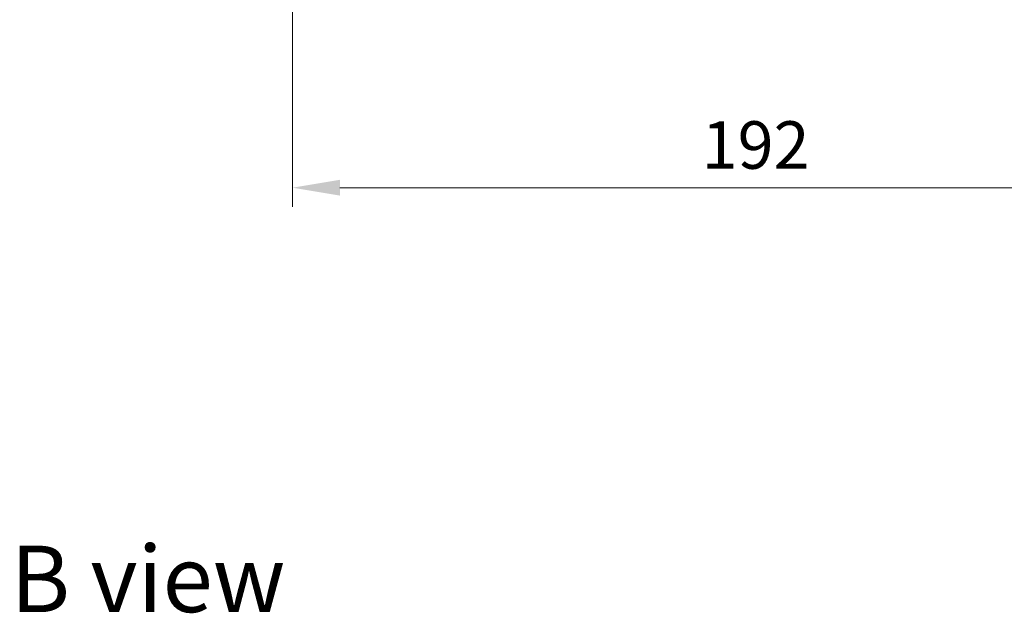
# Model space of a CAD drawing. Units: millimetres. Extents: x 0 to 6902, y 0 to 1124.
# Drawn here: x 2404 to 2611, y 688 to 813 of the extents above; entities that cross this region are included whole.
import ezdxf

# ---------------------------------------------------------------- set-up
doc = ezdxf.new("R2010")
doc.units = ezdxf.units.MM
doc.header["$LTSCALE"] = 3
doc.layers.get('Defpoints').update_dxf_attribs({"lineweight": 25})
for name, color, linetype, lineweight in [('Dimension (ISO)', 7, 'Continuous', 18), ('Dimension (ISO) @ 1', 7, 'Continuous', 18), ('Symbol (ISO)', 7, 'Continuous', 18)]:
    doc.layers.add(name, color=color, linetype=linetype, lineweight=lineweight)
doc.styles.add('Note Text (TK)', font='MS PGothic.ttf')
doc.dimstyles.new('Default - Method 1b (TK)', dxfattribs={"dimscale": 3, "dimtxt": 2.5, "dimasz": 2.5, "dimexe": 1, "dimexo": 1.5, "dimgap": 1, "dimtad": 1, "dimrnd": 1e-08, "dimdsep": 46, "dimtxsty": 'Note Text (TK)', "dimcen": 0.09, "dimdle": 5, "dimclrd": 100, "dimclre": 100, "dimclrt": 7, "dimadec": 1, "dimazin": 1, "dimtfac": 1, "dimtmove": 0, "dimatfit": 3, "dimfxl": 1, "dimtolj": 1, "dimlwd": -1, "dimlwe": -1, "dimarcsym": 0})

# ---------------------------------------------------------------- blocks, each defined once
blk = doc.blocks.new('*D78')
at = {"layer": 'Defpoints', "color": 0}
for p in [(2461.02, 831.92), (2653.02, 831.92), (2653.02, 778.08)]:
    blk.add_point(p, dxfattribs=at)
at = {"layer": 'Dimension (ISO)', "color": 100}
for p, q in [((2461.02, 825.92), (2461.02, 774.08)), ((2653.02, 825.92), (2653.02, 774.08)), ((2471.02, 778.08), (2643.02, 778.08))]:
    blk.add_line(p, q, dxfattribs=at)
for points in [[(2471.02, 779.75), (2471.02, 776.42), (2461.02, 778.08)], [(2643.02, 779.75), (2643.02, 776.42), (2653.02, 778.08)]]:
    blk.add_solid(points, dxfattribs=at)
at = {"layer": 'Dimension (ISO)', "color": 7, "insert": (2547.25, 787.08), "char_height": 10, "attachment_point": 4, "style": 'Note Text (TK)'}
blk.add_mtext('\\A1;192', dxfattribs=at)

msp = doc.modelspace()

# ---------------------------------------------------------------- texts
at = {"layer": 'Symbol (ISO)', "color": 7, "insert": (2401.59, 695.65), "char_height": 14, "attachment_point": 4, "line_spacing_factor": 1.5, "style": 'Note Text (TK)'}
msp.add_mtext('\\fＭＳ Ｐゴシック|b0|i0;{\\H14.0000;B view}', dxfattribs=at)

# ---------------------------------------------------------------- dimensions: what is measured, and where the dimension line sits
at = {"layer": 'Dimension (ISO) @ 1', "color": 100}
dim = msp.add_linear_dim(base=(2653.02, 778.083), p1=(2461.02, 831.92), p2=(2653.02, 831.92), angle=180, dimstyle='Default - Method 1b (TK)', override={"dimscale": 1, "dimtxt": 10, "dimasz": 10, "dimexe": 4, "dimexo": 6, "dimgap": 4, "dimdec": 2, "dimcen": 0.36, "dimtol": 0, "dimlim": 0, "dimtp": 0, "dimtm": 0, "dimtdec": 2, "dimtix": 0, "dimtofl": 0, "dimtmove": 0, "dimatfit": 1}, dxfattribs=at)
dim.commit()
dim.dimension.update_dxf_attribs({"geometry": '*D78', "text_midpoint": (2557.02, 778.083), "dimtype": 128})

doc.saveas('drawing.dxf')
